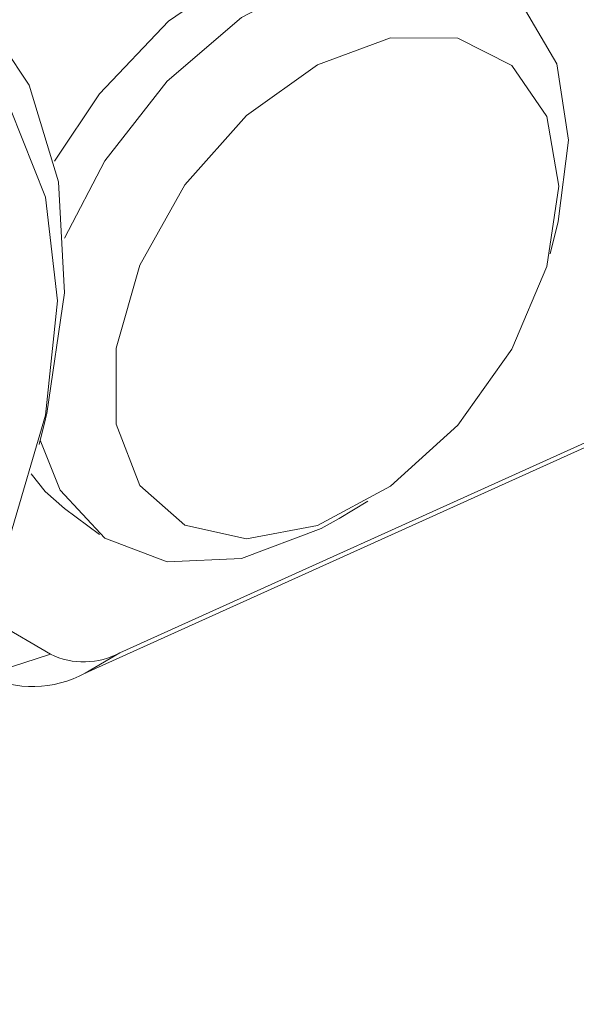
# Model space of a CAD drawing. Units: inches. Extents: x 0.1 to 10.9, y 0 to 8.5.
# Drawn here: x 9.3 to 9.4, y 5.8 to 5.9 of the extents above; entities that cross this region are included whole.
import ezdxf

# ---------------------------------------------------------------- set-up
doc = ezdxf.new("R2010")
doc.units = ezdxf.units.IN
doc.header["$MEASUREMENT"] = 0

msp = doc.modelspace()

# ---------------------------------------------------------------- linework, layer by layer
at = {"color": 7, "linetype": 'Continuous', "lineweight": 0}
for p, q in [((9.3549675591, 5.8585075748), (9.6767212008, 6.0038039584)), ((9.6728704054, 6.0015424452), (9.3511167637, 5.8562460616)), ((9.4045018582, 5.9150809931), (9.4033494297, 5.9060908108)), ((9.4024695052, 5.9025242906), (9.4033494297, 5.9060908108)), ((9.3460314867, 5.8814737428), (9.3467354263, 5.8843269589)), ((9.3791782091, 5.8733382479), (9.3823268214, 5.8752304883)), ((9.3488468157, 5.8744117826), (9.3526976111, 5.8715699156)), ((9.3391604485, 5.8631058808), (9.347309493, 5.858337812)), ((9.347309493, 5.858337812), (9.3399777585, 5.855999134)), ((9.3549675591, 5.8585075748), (9.3511167637, 5.8562460616))]:
    msp.add_line(p, q, dxfattribs=at)
at = {"color": 7, "linetype": 'Continuous', "lineweight": 0, "flags": 128}
for points in [[(9.3467354263, 5.8843269589), (9.3468794725, 5.8849201687), (9.3488427359, 5.8982214162), (9.3481857472, 5.910486697), (9.3449392266, 5.9211425003), (9.3392549778, 5.9296905724), (9.3313987899, 5.935731215), (9.3217380095, 5.9389819744), (9.310724364, 5.9392908486), (9.2988728392, 5.9366433952), (9.2867375992, 5.931163406), (9.2748860744, 5.9231071192), (9.2638724289, 5.912851238)], [(9.3933818137, 5.9347577348), (9.3927662831, 5.9351893588), (9.3858826887, 5.9377717501), (9.3776868595, 5.9374053315), (9.3689070308, 5.9341226611), (9.3603233289, 5.9282154183), (9.3526984535, 5.9202084878), (9.3477426719, 5.9127538279)], [(9.3488556567, 5.9042690786), (9.3533131417, 5.9127924516), (9.3601967361, 5.9215917818), (9.3683925654, 5.9286274511), (9.3771723941, 5.9332743092), (9.3857560959, 5.9351194626), (9.3933809713, 5.9339989612), (9.3993695166, 5.9300123664), (9.4031896233, 5.9235139047), (9.4045018582, 5.9150809931)], [(9.2958858555, 5.8196965904), (9.3074973513, 5.8262963644), (9.3185265981, 5.8352777889), (9.3284205436, 5.8461904978), (9.336683064, 5.8584872823), (9.3428998419, 5.8715515302), (9.3467591423, 5.8847281457), (9.3480674437, 5.8973563982), (9.3467591423, 5.9088030544), (9.3428998419, 5.9184941312), (9.336683064, 5.9259436774), (9.3284205436, 5.9307781418), (9.3185265981, 5.9327551042), (9.3074973513, 5.9317754313), (9.2958858555, 5.927888248), (9.2842743598, 5.921288474), (9.273245113, 5.9123070495), (9.2633511675, 5.9013943407)], [(9.4034298623, 5.9100161092), (9.4020962102, 5.9176991873), (9.3982397759, 5.9233451928), (9.3922784638, 5.9263422934), (9.3848582747, 5.9263657067), (9.3767833011, 5.9234128956), (9.3689285918, 5.917803843), (9.3621453263, 5.9101463767), (9.3571685768, 5.901270302), (9.3545376512, 5.8921374794), (9.3545376512, 5.8837375919), (9.3571685768, 5.8769808976), (9.3621453263, 5.8725995892), (9.3689285918, 5.8710684495), (9.3767833011, 5.8725534012), (9.3848582747, 5.8768935267), (9.3922784638, 5.8836185061), (9.3982397759, 5.8919995836), (9.4020962102, 5.9011285393), (9.4034298623, 5.9100161092)], [(9.3791782091, 5.8733382479), (9.3771723941, 5.8722049894), (9.3683925654, 5.8689223189), (9.3601967361, 5.8685559004), (9.3533131417, 5.8711382916), (9.3483534197, 5.8764400359), (9.3461560251, 5.8819785231)], [(9.3451618941, 5.8782450178), (9.3467099082, 5.8763152841), (9.3488468157, 5.8744117826)]]:
    msp.add_lwpolyline(points, dxfattribs=at)
at = {"color": 7, "linetype": 'Continuous', "lineweight": 0}
for centre, radius, end in [((9.3509735861, 5.8658632), 0.0083700085534329, 298.501169148), ((9.3453073484, 5.8669451529), 0.0121745578958748, 298.5011691481)]:
    msp.add_arc(centre, radius, 244.0386620712, end, dxfattribs=at)

doc.saveas('drawing.dxf')
